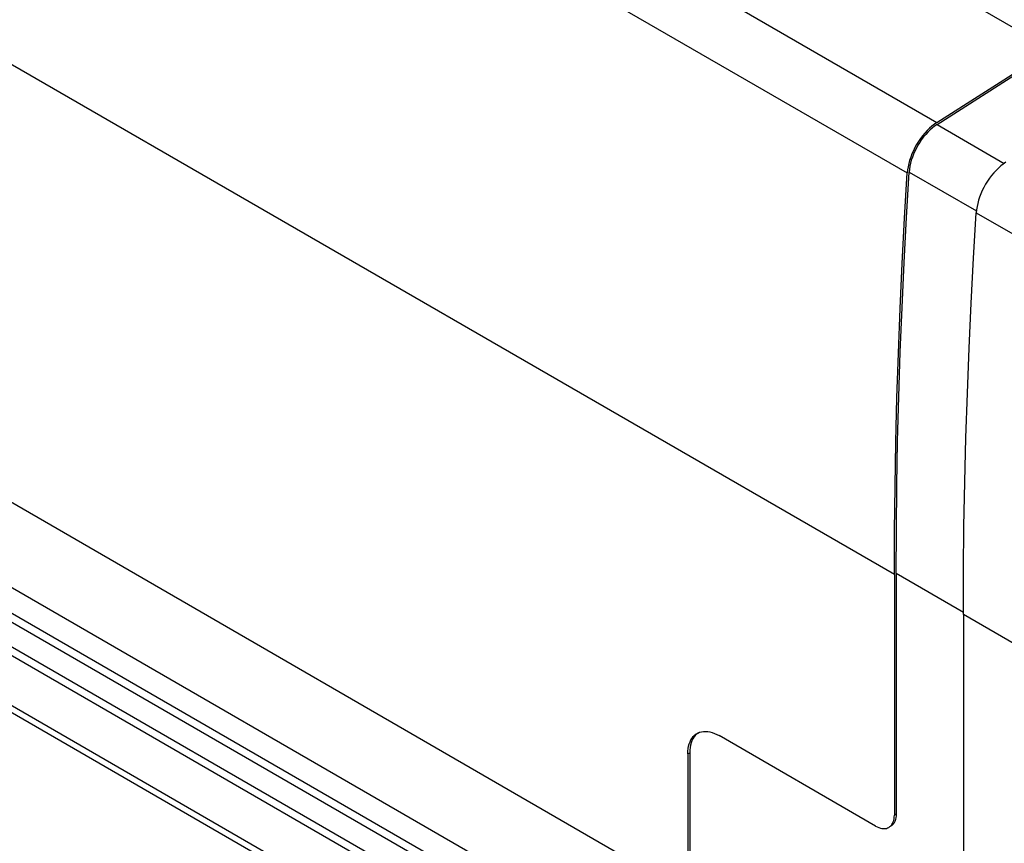
# Model space of a CAD drawing. Units: millimetres. Extents: x -54 to 54, y -60 to 61.
# Drawn here: x -6 to 6, y 21 to 30 of the extents above; entities that cross this region are included whole.
import ezdxf

# ---------------------------------------------------------------- set-up
doc = ezdxf.new("R2010")
doc.units = ezdxf.units.MM
doc.header["$LTSCALE"] = 16.335
doc.layers.get('0').update_dxf_attribs({"linetype": 'CONTINUOUS'})
for name, color, linetype in [('ASSI', 7, 'CONTINUOUS'), ('DRAFT', 7, 'CONTINUOUS'), ('RACCORDO', 7, 'CONTINUOUS')]:
    doc.layers.add(name, color=color, linetype=linetype)

msp = doc.modelspace()

# ---------------------------------------------------------------- linework, layer by layer
at = {"color": 250, "linetype": 'CONTINUOUS'}
for p, q in [((4.355, 23.804), (-10.777, 32.541)), ((4.836, 28.878), (5.594, 28.44)), ((4.522, 28.342), (5.28, 27.904)), ((5.278, 27.883), (20.41, 19.146)), ((5.133, 23.379), (4.376, 23.816)), ((20.265, 14.618), (5.133, 23.355))]:
    msp.add_line(p, q, dxfattribs=at)
at = {"color": 7, "linetype": 'CONTINUOUS'}
for p, q in [((4.835, 28.902), (6.123, 29.724)), ((4.836, 28.878), (6.123, 29.699)), ((-9.175, 25.722), (2.795, 18.811))]:
    msp.add_line(p, q, dxfattribs=at)
for points in [[(4.835, 28.902), (4.806, 28.882), (4.778, 28.86), (4.751, 28.837), (4.724, 28.811), (4.698, 28.782), (4.673, 28.752), (4.65, 28.721), (4.627, 28.688), (4.606, 28.654), (4.587, 28.619), (4.569, 28.583), (4.553, 28.547), (4.539, 28.511), (4.527, 28.474), (4.517, 28.438), (4.509, 28.402), (4.504, 28.367), (4.501, 28.332)], [(4.836, 28.878), (4.809, 28.86), (4.783, 28.839), (4.757, 28.817), (4.732, 28.792), (4.708, 28.766), (4.684, 28.738), (4.662, 28.708), (4.641, 28.677), (4.621, 28.645), (4.603, 28.612), (4.586, 28.579), (4.571, 28.545), (4.558, 28.51), (4.546, 28.476), (4.537, 28.442), (4.53, 28.408), (4.525, 28.375), (4.522, 28.342)], [(5.612, 28.453), (5.584, 28.433), (5.556, 28.411), (5.529, 28.388), (5.502, 28.361), (5.476, 28.333), (5.451, 28.303), (5.427, 28.272), (5.405, 28.239), (5.384, 28.205), (5.364, 28.17), (5.347, 28.134), (5.331, 28.098), (5.317, 28.061), (5.305, 28.025), (5.295, 27.988), (5.287, 27.953), (5.282, 27.918), (5.278, 27.883)], [(4.355, 23.804), (4.357, 24.299), (4.362, 24.797), (4.371, 25.296), (4.384, 25.797), (4.4, 26.3), (4.42, 26.806), (4.443, 27.313), (4.47, 27.821), (4.501, 28.332)], [(4.376, 23.816), (4.378, 24.311), (4.383, 24.809), (4.392, 25.308), (4.405, 25.809), (4.421, 26.312), (4.441, 26.817), (4.464, 27.323), (4.491, 27.832), (4.522, 28.342)], [(5.133, 23.355), (5.135, 23.85), (5.14, 24.348), (5.149, 24.847), (5.162, 25.348), (5.178, 25.851), (5.198, 26.356), (5.221, 26.863), (5.248, 27.372), (5.278, 27.883)]]:
    msp.add_lwpolyline(points, dxfattribs=at)
at = {"layer": 'ASSI', "color": 7, "linetype": 'CONTINUOUS'}
for p, q in [((6.123, 29.724), (0.08, 33.213)), ((-21.894, 32.778), (16.094, 10.845)), ((4.835, 28.902), (6.123, 29.724)), ((4.836, 28.878), (6.123, 29.699)), ((1.813, 20.332), (-8.235, 26.134)), ((-9.175, 25.722), (2.795, 18.811)), ((4.355, 23.804), (4.355, 21.093)), ((4.376, 23.816), (4.376, 21.105)), ((5.133, 23.355), (5.133, 20.643)), ((4.143, 20.97), (2.379, 21.989)), ((2.025, 21.785), (2.025, 20.455)), ((2.047, 21.797), (2.047, 20.467))]:
    msp.add_line(p, q, dxfattribs=at)
at = {"layer": 'ASSI', "color": 250, "linetype": 'CONTINUOUS'}
for p, q in [((4.355, 23.804), (-10.777, 32.541)), ((-1.159, 32.363), (4.835, 28.902)), ((-21.108, 32.223), (17.373, 10.004)), ((-1.493, 31.793), (4.501, 28.332)), ((4.836, 28.878), (5.594, 28.44)), ((4.522, 28.342), (5.28, 27.904)), ((5.278, 27.883), (20.41, 19.146)), ((5.133, 23.379), (4.376, 23.816)), ((20.265, 14.618), (5.133, 23.355)), ((2.025, 21.785), (2.047, 21.797)), ((4.376, 21.105), (4.355, 21.093))]:
    msp.add_line(p, q, dxfattribs=at)
at = {"layer": 'ASSI', "color": 7, "linetype": 'CONTINUOUS'}
for points in [[(4.835, 28.902), (4.806, 28.882), (4.778, 28.86), (4.751, 28.837), (4.724, 28.811), (4.698, 28.782), (4.673, 28.752), (4.65, 28.721), (4.627, 28.688), (4.606, 28.654), (4.587, 28.619), (4.569, 28.583), (4.553, 28.547), (4.539, 28.511), (4.527, 28.474), (4.517, 28.438), (4.509, 28.402), (4.504, 28.367), (4.501, 28.332)], [(4.836, 28.878), (4.809, 28.86), (4.783, 28.839), (4.757, 28.817), (4.732, 28.792), (4.708, 28.766), (4.684, 28.738), (4.662, 28.708), (4.641, 28.677), (4.621, 28.645), (4.603, 28.612), (4.586, 28.579), (4.571, 28.545), (4.558, 28.51), (4.546, 28.476), (4.537, 28.442), (4.53, 28.408), (4.525, 28.375), (4.522, 28.342)], [(5.612, 28.453), (5.584, 28.433), (5.556, 28.411), (5.529, 28.388), (5.502, 28.361), (5.476, 28.333), (5.451, 28.303), (5.427, 28.272), (5.405, 28.239), (5.384, 28.205), (5.364, 28.17), (5.347, 28.134), (5.331, 28.098), (5.317, 28.061), (5.305, 28.025), (5.295, 27.988), (5.287, 27.953), (5.282, 27.918), (5.278, 27.883)], [(4.355, 23.804), (4.357, 24.299), (4.362, 24.797), (4.371, 25.296), (4.384, 25.797), (4.4, 26.3), (4.42, 26.806), (4.443, 27.313), (4.47, 27.821), (4.501, 28.332)], [(4.376, 23.816), (4.378, 24.311), (4.383, 24.809), (4.392, 25.308), (4.405, 25.809), (4.421, 26.312), (4.441, 26.817), (4.464, 27.323), (4.491, 27.832), (4.522, 28.342)], [(5.133, 23.355), (5.135, 23.85), (5.14, 24.348), (5.149, 24.847), (5.162, 25.348), (5.178, 25.851), (5.198, 26.356), (5.221, 26.863), (5.248, 27.372), (5.278, 27.883)], [(2.025, 21.785), (2.026, 21.815), (2.029, 21.843), (2.034, 21.87), (2.041, 21.896), (2.05, 21.92), (2.06, 21.941), (2.073, 21.961), (2.087, 21.979), (2.102, 21.995), (2.12, 22.008), (2.129, 22.013)], [(2.14, 22.019), (2.124, 22.007), (2.108, 21.991), (2.094, 21.973), (2.082, 21.954)], [(2.129, 22.013), (2.138, 22.018), (2.158, 22.027), (2.18, 22.033), (2.202, 22.036), (2.225, 22.037), (2.25, 22.035), (2.275, 22.031), (2.3, 22.024), (2.326, 22.015), (2.352, 22.003), (2.379, 21.989)], [(2.082, 21.954), (2.071, 21.932), (2.062, 21.908), (2.055, 21.882), (2.05, 21.856), (2.048, 21.827), (2.047, 21.797)], [(4.376, 21.105), (4.375, 21.084), (4.373, 21.064), (4.369, 21.046), (4.363, 21.028), (4.356, 21.013), (4.348, 20.999), (4.338, 20.986), (4.327, 20.976), (4.314, 20.967)], [(4.293, 20.955), (4.305, 20.964), (4.317, 20.974), (4.327, 20.986), (4.335, 21), (4.342, 21.016)], [(4.342, 21.016), (4.348, 21.033), (4.352, 21.052), (4.354, 21.071), (4.355, 21.093)], [(4.143, 20.97), (4.162, 20.96), (4.18, 20.952), (4.198, 20.947), (4.215, 20.943), (4.233, 20.941), (4.249, 20.942), (4.265, 20.944), (4.279, 20.949), (4.293, 20.955)]]:
    msp.add_lwpolyline(points, dxfattribs=at)
at = {"layer": 'DRAFT', "color": 7, "linetype": 'CONTINUOUS'}
for p, q in [((-27.407, 34.918), (20.805, 7.08)), ((20.773, 7.017), (-27.407, 34.836))]:
    msp.add_line(p, q, dxfattribs=at)
at = {"layer": 'RACCORDO', "color": 250, "linetype": 'CONTINUOUS'}
for p, q in [((-26.935, 35.211), (20.945, 7.565)), ((-1.159, 32.363), (4.835, 28.902)), ((-21.108, 32.223), (17.373, 10.004)), ((-1.493, 31.793), (4.501, 28.332)), ((2.025, 21.785), (2.047, 21.797)), ((4.376, 21.105), (4.355, 21.093))]:
    msp.add_line(p, q, dxfattribs=at)
at = {"layer": 'RACCORDO', "color": 7, "linetype": 'CONTINUOUS'}
for p, q in [((-26.796, 35.228), (20.947, 7.661)), ((6.123, 29.724), (0.08, 33.213)), ((-21.894, 32.778), (16.094, 10.845)), ((1.813, 20.332), (-8.235, 26.134)), ((4.355, 23.804), (4.355, 21.093)), ((4.376, 23.816), (4.376, 21.105)), ((5.133, 23.355), (5.133, 20.643)), ((4.143, 20.97), (2.379, 21.989)), ((2.025, 21.785), (2.025, 20.455)), ((2.047, 21.797), (2.047, 20.467))]:
    msp.add_line(p, q, dxfattribs=at)
for points in [[(2.025, 21.785), (2.026, 21.815), (2.029, 21.843), (2.034, 21.87), (2.041, 21.896), (2.05, 21.92), (2.06, 21.941), (2.073, 21.961), (2.087, 21.979), (2.102, 21.995), (2.12, 22.008), (2.129, 22.013)], [(2.14, 22.019), (2.124, 22.007), (2.108, 21.991), (2.094, 21.973), (2.082, 21.954)], [(2.129, 22.013), (2.138, 22.018), (2.158, 22.027), (2.18, 22.033), (2.202, 22.036), (2.225, 22.037), (2.25, 22.035), (2.275, 22.031), (2.3, 22.024), (2.326, 22.015), (2.352, 22.003), (2.379, 21.989)], [(2.082, 21.954), (2.071, 21.932), (2.062, 21.908), (2.055, 21.882), (2.05, 21.856), (2.048, 21.827), (2.047, 21.797)], [(4.376, 21.105), (4.375, 21.084), (4.373, 21.064), (4.369, 21.046), (4.363, 21.028), (4.356, 21.013), (4.348, 20.999), (4.338, 20.986), (4.327, 20.976), (4.314, 20.967)], [(4.293, 20.955), (4.305, 20.964), (4.317, 20.974), (4.327, 20.986), (4.335, 21), (4.342, 21.016)], [(4.342, 21.016), (4.348, 21.033), (4.352, 21.052), (4.354, 21.071), (4.355, 21.093)], [(4.143, 20.97), (4.162, 20.96), (4.18, 20.952), (4.198, 20.947), (4.215, 20.943), (4.233, 20.941), (4.249, 20.942), (4.265, 20.944), (4.279, 20.949), (4.293, 20.955)]]:
    msp.add_lwpolyline(points, dxfattribs=at)

doc.saveas('drawing.dxf')
